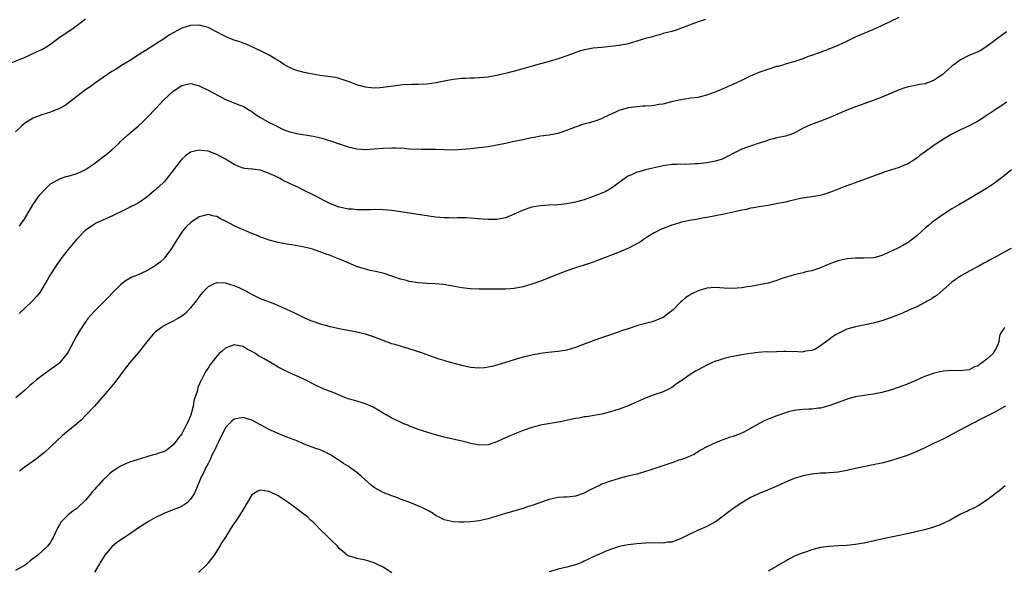
# Model space of a CAD drawing. Units: inches. Extents: x 2595000 to 2598000, y 1542000 to 1545000.
# Drawn here: x 2596138 to 2596363, y 1543876 to 1544001 of the extents above; entities that cross this region are included whole.
import ezdxf

# ---------------------------------------------------------------- set-up
doc = ezdxf.new("R2010")
doc.units = ezdxf.units.IN
doc.header["$MEASUREMENT"] = 0
doc.layers.add('LD25951542_10ft', color=72, linetype='Continuous')

msp = doc.modelspace()

# ---------------------------------------------------------------- linework, layer by layer
at = {"layer": 'LD25951542_10ft'}
for points, elevation in [([(2596135, 1543991.04), (2596139, 1543992.62), (2596139.84, 1543993), (2596140.61, 1543993.39), (2596141, 1543993.56), (2596141.96, 1543994.04), (2596143, 1543994.51), (2596143.93, 1543995), (2596145, 1543995.66), (2596146.9, 1543997.1), (2596149, 1543998.58), (2596149.64, 1543999), (2596151, 1543999.96), (2596153, 1544001.44)], 7850), ([(2596294.69, 1544001.31), (2596293, 1544000.76), (2596289, 1543999.24), (2596288.24, 1543999), (2596287, 1543998.62), (2596285, 1543998.09), (2596284.17, 1543997.83), (2596283, 1543997.54), (2596282.6, 1543997.4), (2596281, 1543996.95), (2596279, 1543996.35), (2596277, 1543995.79), (2596275, 1543995.38), (2596273, 1543995.13), (2596271, 1543994.96), (2596269, 1543994.74), (2596267.53, 1543994.47), (2596267, 1543994.36), (2596265.93, 1543994.07), (2596264.43, 1543993.57), (2596263, 1543993.04), (2596261, 1543992.36), (2596259, 1543991.76), (2596255.28, 1543990.72), (2596252.17, 1543989.83), (2596248.98, 1543989), (2596247, 1543988.5), (2596245, 1543988.15), (2596244.06, 1543988.06), (2596241.93, 1543987.93), (2596241, 1543987.94), (2596239.87, 1543987.87), (2596239, 1543987.85), (2596237.69, 1543987.69), (2596237, 1543987.62), (2596235, 1543987.24), (2596233.14, 1543986.86), (2596231, 1543986.57), (2596229, 1543986.47), (2596227.53, 1543986.47), (2596225.62, 1543986.38), (2596225, 1543986.33), (2596221, 1543985.77), (2596220.27, 1543985.73), (2596219, 1543985.65), (2596218.27, 1543985.73), (2596217, 1543985.85), (2596215, 1543986.39), (2596213.5, 1543987), (2596211.64, 1543987.64), (2596211, 1543987.83), (2596210.05, 1543988.05), (2596209, 1543988.24), (2596206.57, 1543988.57), (2596204.87, 1543988.87), (2596203, 1543989.23), (2596201, 1543989.76), (2596199, 1543990.69), (2596198.46, 1543991), (2596197, 1543991.97), (2596196.37, 1543992.37), (2596195, 1543993.16), (2596193, 1543994.19), (2596189.67, 1543995.67), (2596189, 1543995.9), (2596188.22, 1543996.22), (2596187, 1543996.62), (2596186.01, 1543997), (2596185, 1543997.42), (2596182.65, 1543998.65), (2596181, 1543999.48), (2596179.83, 1543999.83), (2596179, 1544000.04), (2596177, 1543999.97), (2596175, 1543999.32), (2596172.18, 1543997.82), (2596171.06, 1543997), (2596169, 1543995.71), (2596167.95, 1543995), (2596167.34, 1543994.66), (2596167, 1543994.42), (2596166.1, 1543993.9), (2596165, 1543993.14), (2596163, 1543991.88), (2596161.2, 1543990.8), (2596160, 1543990), (2596159, 1543989.42), (2596157, 1543988.08), (2596155, 1543986.69), (2596154.04, 1543985.96), (2596153, 1543985.27), (2596150.04, 1543983), (2596149, 1543982.18), (2596148.31, 1543981.69), (2596147, 1543980.98), (2596145, 1543980.16), (2596143, 1543979.52), (2596141.15, 1543978.85), (2596141, 1543978.78), (2596139.87, 1543978.13), (2596139, 1543977.55), (2596138.41, 1543977), (2596137, 1543975.63)], 7840), ([(2596137.86, 1543954.14), (2596138.51, 1543955), (2596139, 1543955.75), (2596140.92, 1543959), (2596142.34, 1543961), (2596142.63, 1543961.37), (2596143.57, 1543962.43), (2596144.18, 1543963), (2596145, 1543963.76), (2596146.79, 1543964.79), (2596147, 1543964.93), (2596148.53, 1543965.47), (2596149, 1543965.55), (2596149.76, 1543965.76), (2596151, 1543966.15), (2596151.6, 1543966.4), (2596153, 1543967.05), (2596155, 1543968.44), (2596155.76, 1543969), (2596156.45, 1543969.55), (2596157.59, 1543970.41), (2596159, 1543971.57), (2596160.57, 1543973), (2596161, 1543973.43), (2596162.67, 1543975), (2596165, 1543976.95), (2596166.06, 1543977.94), (2596167.08, 1543978.92), (2596169.05, 1543981), (2596170.92, 1543983), (2596173, 1543984.98), (2596175, 1543986.23), (2596175.62, 1543986.38), (2596177, 1543986.69), (2596177.39, 1543986.61), (2596179, 1543986.19), (2596181, 1543985.22), (2596182.45, 1543984.45), (2596183, 1543984.13), (2596183.77, 1543983.77), (2596185, 1543983.07), (2596188.23, 1543981.77), (2596189, 1543981.5), (2596189.86, 1543981), (2596190.56, 1543980.56), (2596191, 1543980.31), (2596191.73, 1543979.73), (2596193, 1543978.97), (2596195, 1543977.83), (2596196.65, 1543977), (2596196.86, 1543976.86), (2596198.18, 1543976.18), (2596199, 1543975.88), (2596199.69, 1543975.69), (2596201, 1543975.35), (2596201.32, 1543975.32), (2596205, 1543974.67), (2596206.37, 1543974.37), (2596207, 1543974.21), (2596209, 1543973.61), (2596211, 1543972.91), (2596213, 1543972.25), (2596215, 1543971.81), (2596217, 1543971.65), (2596219, 1543971.76), (2596221, 1543971.95), (2596223, 1543972.01), (2596223.99, 1543971.99), (2596225.9, 1543971.9), (2596227, 1543971.82), (2596229.71, 1543971.71), (2596231.67, 1543971.67), (2596233, 1543971.67), (2596237, 1543971.59), (2596239, 1543971.67), (2596241, 1543971.88), (2596244.26, 1543972.26), (2596245, 1543972.35), (2596246.6, 1543972.6), (2596249, 1543973.09), (2596250.56, 1543973.44), (2596251, 1543973.5), (2596253, 1543973.94), (2596254.25, 1543974.25), (2596255, 1543974.41), (2596255.52, 1543974.48), (2596257, 1543974.75), (2596259, 1543974.99), (2596261, 1543975.38), (2596263, 1543976.05), (2596265, 1543976.8), (2596267, 1543977.48), (2596268.21, 1543977.79), (2596269, 1543978.05), (2596269.73, 1543978.27), (2596271, 1543978.74), (2596271.54, 1543979), (2596274.24, 1543980.24), (2596275, 1543980.61), (2596276.85, 1543981.15), (2596277, 1543981.19), (2596279, 1543981.49), (2596280.41, 1543981.59), (2596281, 1543981.61), (2596282.29, 1543981.71), (2596283, 1543981.74), (2596284.05, 1543981.95), (2596285, 1543982.09), (2596287, 1543982.63), (2596289, 1543983.08), (2596291, 1543983.33), (2596291.41, 1543983.42), (2596293, 1543983.59), (2596293.84, 1543983.84), (2596295, 1543984.08), (2596296.73, 1543984.73), (2596297, 1543984.82), (2596299, 1543985.64), (2596299.94, 1543986.06), (2596301, 1543986.52), (2596303, 1543987.5), (2596305, 1543988.45), (2596307, 1543989.26), (2596309, 1543989.98), (2596311, 1543990.63), (2596311.3, 1543990.7), (2596312.42, 1543991), (2596313.24, 1543991.24), (2596315, 1543991.7), (2596317, 1543992.41), (2596318.46, 1543993), (2596319, 1543993.18), (2596320.33, 1543993.67), (2596321, 1543993.88), (2596323, 1543994.62), (2596325, 1543995.45), (2596327, 1543996.37), (2596329, 1543997.33), (2596331, 1543998.23), (2596332.78, 1543999), (2596335, 1543999.99), (2596339, 1544001.82)], 7830), ([(2596363.51, 1543998.49), (2596362.33, 1543997.67), (2596361.48, 1543997), (2596359, 1543995.13), (2596357.69, 1543994.32), (2596357, 1543993.97), (2596354.92, 1543993.08), (2596353, 1543992.09), (2596351.47, 1543991), (2596351.2, 1543990.8), (2596349.21, 1543989), (2596349, 1543988.83), (2596347, 1543987.45), (2596345.94, 1543987), (2596345.24, 1543986.76), (2596345, 1543986.66), (2596343.56, 1543986.44), (2596343, 1543986.31), (2596341.87, 1543986.13), (2596341, 1543985.93), (2596340.28, 1543985.72), (2596339, 1543985.28), (2596335, 1543983.56), (2596333, 1543982.8), (2596329, 1543981.39), (2596327.99, 1543981), (2596327, 1543980.6), (2596323, 1543978.87), (2596321, 1543978.1), (2596320.17, 1543977.83), (2596318.7, 1543977.3), (2596317, 1543976.5), (2596315, 1543975.4), (2596313.99, 1543975), (2596313, 1543974.68), (2596311, 1543974.26), (2596309, 1543973.74), (2596308.46, 1543973.54), (2596307, 1543973.11), (2596305, 1543972.43), (2596304.1, 1543972.1), (2596303, 1543971.67), (2596301.62, 1543971), (2596301, 1543970.68), (2596299.92, 1543970.08), (2596299, 1543969.64), (2596298.55, 1543969.45), (2596297, 1543968.93), (2596295, 1543968.56), (2596293, 1543968.36), (2596292.32, 1543968.32), (2596290.24, 1543968.24), (2596289, 1543968.25), (2596288.2, 1543968.2), (2596287, 1543968.18), (2596286.02, 1543968.02), (2596285, 1543967.9), (2596281, 1543966.96), (2596279.44, 1543966.56), (2596279, 1543966.43), (2596277.91, 1543965.91), (2596277, 1543965.52), (2596276.68, 1543965.32), (2596273.23, 1543962.77), (2596271.93, 1543962.07), (2596271, 1543961.65), (2596269, 1543960.86), (2596267, 1543960.17), (2596265.82, 1543959.82), (2596265, 1543959.6), (2596263, 1543959.19), (2596261, 1543958.99), (2596259, 1543958.9), (2596257, 1543958.75), (2596255, 1543958.43), (2596253, 1543957.79), (2596251, 1543956.86), (2596249, 1543956.06), (2596247, 1543955.67), (2596245.63, 1543955.63), (2596245, 1543955.64), (2596243.72, 1543955.72), (2596241.88, 1543955.88), (2596240, 1543956), (2596238.02, 1543956.02), (2596237, 1543955.98), (2596236, 1543956), (2596235, 1543955.99), (2596233, 1543956.16), (2596224.52, 1543957.48), (2596223, 1543957.71), (2596221, 1543957.88), (2596219, 1543957.9), (2596218.15, 1543957.84), (2596217, 1543957.85), (2596216.18, 1543957.82), (2596215, 1543957.88), (2596213.98, 1543957.98), (2596213, 1543958.04), (2596211.69, 1543958.31), (2596211, 1543958.44), (2596209, 1543959.2), (2596207.8, 1543959.8), (2596206.5, 1543960.5), (2596205.62, 1543961), (2596203, 1543962.25), (2596201.52, 1543963), (2596199.79, 1543963.79), (2596199, 1543964.18), (2596198.43, 1543964.43), (2596197.44, 1543965), (2596196.57, 1543965.43), (2596195, 1543966.17), (2596193, 1543966.92), (2596191.13, 1543967.13), (2596191, 1543967.16), (2596189.3, 1543967.3), (2596189, 1543967.39), (2596187.8, 1543967.8), (2596187, 1543968.21), (2596185, 1543969.41), (2596183, 1543970.47), (2596181, 1543971.23), (2596179.41, 1543971.41), (2596179, 1543971.51), (2596177, 1543971), (2596175.82, 1543970.18), (2596175, 1543969.46), (2596174.61, 1543969), (2596173.06, 1543967), (2596172.2, 1543965.8), (2596171.58, 1543965), (2596171, 1543964.35), (2596169.64, 1543963), (2596169.29, 1543962.71), (2596169, 1543962.43), (2596168.19, 1543961.81), (2596167, 1543960.77), (2596165, 1543959.41), (2596164.25, 1543959), (2596163.42, 1543958.58), (2596163, 1543958.35), (2596160.76, 1543957.24), (2596160.21, 1543957), (2596159, 1543956.42), (2596155.85, 1543955), (2596155.28, 1543954.72), (2596155, 1543954.56), (2596154.08, 1543953.92), (2596153, 1543953.19), (2596151, 1543951.12), (2596150.18, 1543950.18), (2596149, 1543948.81), (2596147.34, 1543946.66), (2596146.18, 1543945), (2596144.94, 1543943), (2596144.22, 1543941.78), (2596143.78, 1543941), (2596143, 1543939.75), (2596142.51, 1543939), (2596141.83, 1543938.17), (2596140.79, 1543937), (2596139, 1543935.28), (2596137.85, 1543934.15)], 7820), ([(2596363.59, 1543982.41), (2596361.35, 1543981), (2596358.41, 1543979), (2596357.54, 1543978.46), (2596357, 1543978.13), (2596356.27, 1543977.73), (2596355, 1543977.07), (2596353, 1543976.15), (2596351, 1543975.16), (2596350.71, 1543975), (2596348.43, 1543973.57), (2596347, 1543972.61), (2596345, 1543971.2), (2596343.73, 1543970.27), (2596343, 1543969.68), (2596341.98, 1543969), (2596341, 1543968.38), (2596339.97, 1543967.97), (2596339, 1543967.54), (2596337, 1543966.91), (2596335.58, 1543966.42), (2596335, 1543966.24), (2596332.62, 1543965.38), (2596330.62, 1543964.62), (2596326.19, 1543963), (2596323.89, 1543962.11), (2596322.42, 1543961.58), (2596320.84, 1543961.16), (2596319, 1543960.83), (2596316.41, 1543960.41), (2596313.85, 1543959.85), (2596313, 1543959.64), (2596311.27, 1543959.27), (2596309.7, 1543959), (2596309, 1543958.84), (2596307, 1543958.54), (2596305.71, 1543958.29), (2596305, 1543958.21), (2596304.05, 1543957.95), (2596303, 1543957.76), (2596301.39, 1543957.39), (2596301, 1543957.29), (2596299, 1543956.87), (2596295, 1543956.12), (2596293.93, 1543955.93), (2596293, 1543955.74), (2596291.49, 1543955.49), (2596289.21, 1543955), (2596289, 1543954.95), (2596287.51, 1543954.49), (2596287, 1543954.35), (2596285, 1543953.59), (2596284.59, 1543953.41), (2596283.74, 1543953), (2596283, 1543952.61), (2596281, 1543951.36), (2596279.58, 1543950.42), (2596279, 1543950.09), (2596276.96, 1543949.04), (2596275, 1543948.21), (2596273, 1543947.42), (2596271.84, 1543947), (2596271, 1543946.64), (2596269.8, 1543946.2), (2596269, 1543945.89), (2596268.31, 1543945.69), (2596267, 1543945.25), (2596265, 1543944.61), (2596263, 1543943.93), (2596261, 1543943.18), (2596257, 1543941.55), (2596255, 1543940.84), (2596253, 1543940.27), (2596251, 1543939.91), (2596249, 1543939.75), (2596247, 1543939.72), (2596245, 1543939.72), (2596243, 1543939.74), (2596241, 1543939.83), (2596239, 1543940.07), (2596236.5, 1543940.5), (2596234.77, 1543940.77), (2596232.93, 1543940.93), (2596231, 1543941.04), (2596229, 1543941.17), (2596227, 1543941.47), (2596226.32, 1543941.68), (2596225, 1543942.03), (2596222.81, 1543942.81), (2596221.28, 1543943.28), (2596219.66, 1543943.66), (2596218.03, 1543944.03), (2596216.43, 1543944.43), (2596214.94, 1543944.94), (2596213, 1543945.76), (2596211.61, 1543946.39), (2596210.08, 1543947), (2596209.28, 1543947.28), (2596209, 1543947.4), (2596207.78, 1543947.78), (2596207, 1543948.08), (2596206.31, 1543948.31), (2596204.84, 1543948.84), (2596204.3, 1543949), (2596203, 1543949.34), (2596202.59, 1543949.41), (2596201, 1543949.72), (2596200.16, 1543949.84), (2596199, 1543950.03), (2596197, 1543950.38), (2596195, 1543950.9), (2596193.49, 1543951.49), (2596193, 1543951.64), (2596192.07, 1543952.07), (2596191, 1543952.47), (2596189.75, 1543953), (2596189, 1543953.28), (2596187, 1543954.16), (2596185.46, 1543955), (2596185, 1543955.28), (2596183.83, 1543955.83), (2596183, 1543956.33), (2596182.42, 1543956.42), (2596181, 1543956.77), (2596179, 1543956.29), (2596177.03, 1543954.97), (2596176.02, 1543953.98), (2596175.19, 1543953), (2596175, 1543952.75), (2596173.83, 1543951), (2596173, 1543949.61), (2596172.61, 1543949), (2596171.15, 1543947), (2596171, 1543946.83), (2596170.07, 1543945.93), (2596168.94, 1543945.06), (2596167, 1543943.93), (2596165, 1543943.04), (2596163.55, 1543942.45), (2596162.27, 1543941.73), (2596161, 1543940.74), (2596159.25, 1543939), (2596158.15, 1543937.85), (2596155.16, 1543934.84), (2596154.19, 1543933.81), (2596153.54, 1543933), (2596153, 1543932.28), (2596151.68, 1543930.32), (2596150.92, 1543929), (2596149, 1543925.4), (2596148.76, 1543925), (2596147.15, 1543923), (2596147, 1543922.86), (2596145, 1543921.37), (2596144.78, 1543921.22), (2596143, 1543919.97), (2596141.76, 1543919), (2596141, 1543918.33), (2596140.28, 1543917.72), (2596139, 1543916.55), (2596137.08, 1543914.92)], 7810), ([(2596364.64, 1543967), (2596363, 1543965.6), (2596361, 1543964.06), (2596359.15, 1543962.85), (2596355, 1543960.38), (2596352.65, 1543959), (2596351, 1543958.05), (2596349, 1543956.81), (2596347, 1543955.37), (2596346.51, 1543955), (2596345.69, 1543954.31), (2596345, 1543953.71), (2596344.12, 1543953), (2596343, 1543951.94), (2596341, 1543950.41), (2596340.14, 1543949.86), (2596338.5, 1543949), (2596335.73, 1543947.73), (2596335, 1543947.42), (2596333.51, 1543947), (2596333, 1543946.88), (2596331, 1543946.8), (2596329, 1543946.82), (2596327, 1543946.68), (2596325.61, 1543946.39), (2596325, 1543946.22), (2596324.08, 1543945.92), (2596321.81, 1543945), (2596321, 1543944.63), (2596319, 1543943.93), (2596317.66, 1543943.66), (2596317, 1543943.48), (2596315, 1543943.04), (2596313.43, 1543942.57), (2596311.92, 1543942.08), (2596311, 1543941.72), (2596309, 1543941.13), (2596305, 1543940.36), (2596304.25, 1543940.25), (2596303, 1543940), (2596301.95, 1543939.95), (2596301, 1543939.87), (2596299, 1543939.97), (2596297, 1543940.12), (2596295, 1543939.98), (2596293, 1543939.38), (2596291.42, 1543938.58), (2596291, 1543938.32), (2596290.19, 1543937.81), (2596289.32, 1543937), (2596289, 1543936.73), (2596287.28, 1543935), (2596287, 1543934.75), (2596285, 1543933.26), (2596284.44, 1543933), (2596283, 1543932.45), (2596282.21, 1543932.21), (2596281, 1543931.92), (2596279.48, 1543931.48), (2596279, 1543931.36), (2596277.22, 1543930.78), (2596277, 1543930.7), (2596275.73, 1543930.27), (2596275, 1543929.99), (2596272.76, 1543929.24), (2596270.49, 1543928.49), (2596269, 1543927.95), (2596266.62, 1543927), (2596265, 1543926.39), (2596263, 1543925.83), (2596261, 1543925.5), (2596258.74, 1543925.26), (2596257, 1543925.05), (2596255, 1543924.68), (2596253, 1543924.19), (2596251.88, 1543923.88), (2596251, 1543923.62), (2596247, 1543922.39), (2596245.9, 1543922.1), (2596245, 1543921.88), (2596244.22, 1543921.78), (2596243, 1543921.66), (2596241, 1543921.85), (2596239, 1543922.3), (2596235.31, 1543923.31), (2596235, 1543923.41), (2596233.77, 1543923.77), (2596233, 1543924.05), (2596232.28, 1543924.28), (2596230.23, 1543925), (2596228.39, 1543925.61), (2596227, 1543926.1), (2596225.45, 1543926.55), (2596223.98, 1543927), (2596223, 1543927.28), (2596221, 1543927.97), (2596218.81, 1543928.81), (2596217, 1543929.42), (2596215, 1543929.93), (2596211, 1543930.69), (2596209, 1543931.13), (2596207.54, 1543931.54), (2596207, 1543931.67), (2596205, 1543932.34), (2596204.52, 1543932.52), (2596203, 1543933.21), (2596201, 1543934.15), (2596199, 1543935.07), (2596196.27, 1543936.27), (2596193, 1543937.56), (2596191.92, 1543938.09), (2596191, 1543938.55), (2596189.42, 1543939.42), (2596189, 1543939.61), (2596188.07, 1543940.07), (2596187, 1543940.53), (2596185, 1543941.13), (2596183, 1543941.19), (2596182.52, 1543941), (2596181, 1543940.26), (2596179.76, 1543939), (2596179, 1543938.07), (2596178.55, 1543937.45), (2596177, 1543935.48), (2596175.81, 1543934.19), (2596175, 1543933.56), (2596174.09, 1543933), (2596173, 1543932.39), (2596171, 1543931.4), (2596170.36, 1543931), (2596169, 1543929.99), (2596168.5, 1543929.5), (2596168.05, 1543929), (2596167, 1543927.73), (2596166.44, 1543927), (2596165, 1543925.2), (2596163.12, 1543923), (2596161.58, 1543921), (2596160.13, 1543919), (2596159.64, 1543918.36), (2596158.5, 1543917), (2596157, 1543915.29), (2596155, 1543913.04), (2596153.06, 1543910.94), (2596152.08, 1543909.92), (2596151, 1543908.99), (2596149, 1543907.38), (2596147.73, 1543906.27), (2596147, 1543905.65), (2596146.68, 1543905.32), (2596145, 1543903.72), (2596143.58, 1543902.42), (2596143, 1543901.94), (2596141.75, 1543901), (2596141, 1543900.44), (2596138.93, 1543899), (2596137.86, 1543898.14)], 7800), ([(2596364.58, 1543949), (2596363, 1543948.2), (2596361.19, 1543947.19), (2596359.64, 1543946.36), (2596359, 1543945.95), (2596358.36, 1543945.64), (2596357, 1543944.9), (2596355, 1543943.85), (2596353, 1543942.7), (2596352, 1543942), (2596351, 1543941.33), (2596349, 1543939.61), (2596347.63, 1543938.37), (2596347, 1543937.97), (2596346.44, 1543937.56), (2596345.4, 1543937), (2596345, 1543936.75), (2596343, 1543935.73), (2596341.32, 1543935), (2596341, 1543934.83), (2596339.73, 1543934.27), (2596339, 1543933.93), (2596337, 1543933.17), (2596335, 1543932.53), (2596333, 1543932), (2596329, 1543931.16), (2596327, 1543930.56), (2596325.92, 1543930.08), (2596325, 1543929.62), (2596324.6, 1543929.4), (2596323.94, 1543929), (2596323, 1543928.27), (2596321.28, 1543927), (2596321, 1543926.78), (2596319.9, 1543926.1), (2596319, 1543925.74), (2596317.6, 1543925.6), (2596317, 1543925.43), (2596316.63, 1543925.37), (2596315, 1543925.46), (2596314.56, 1543925.44), (2596313, 1543925.47), (2596312.53, 1543925.47), (2596309.37, 1543925.37), (2596308.62, 1543925.38), (2596306.75, 1543925.25), (2596305, 1543925.03), (2596303, 1543924.71), (2596301, 1543924.36), (2596300.17, 1543924.17), (2596299, 1543923.93), (2596297.39, 1543923.39), (2596297, 1543923.28), (2596295, 1543922.37), (2596293, 1543921.32), (2596292.44, 1543921), (2596291, 1543920.11), (2596289.18, 1543918.82), (2596289, 1543918.68), (2596288, 1543918), (2596287, 1543917.27), (2596286.49, 1543917), (2596285, 1543916.3), (2596283, 1543915.59), (2596281.12, 1543914.88), (2596277, 1543913.09), (2596275, 1543912.32), (2596273, 1543911.68), (2596271, 1543911.2), (2596267.42, 1543910.58), (2596267, 1543910.54), (2596265.73, 1543910.27), (2596265, 1543910.16), (2596261.45, 1543909.45), (2596257, 1543908.63), (2596255, 1543908.14), (2596253, 1543907.45), (2596251.88, 1543907), (2596251, 1543906.62), (2596249.85, 1543906.15), (2596249, 1543905.74), (2596248.45, 1543905.55), (2596247, 1543904.86), (2596246.77, 1543904.77), (2596245, 1543904.19), (2596243, 1543904.1), (2596242.27, 1543904.27), (2596241, 1543904.48), (2596240.6, 1543904.6), (2596239, 1543905), (2596235, 1543905.94), (2596233, 1543906.45), (2596231, 1543907.04), (2596229, 1543907.7), (2596228.09, 1543908.09), (2596227, 1543908.47), (2596226.64, 1543908.64), (2596225.75, 1543909), (2596225, 1543909.33), (2596223, 1543910.3), (2596221.68, 1543911), (2596221, 1543911.4), (2596220.03, 1543912.03), (2596218.75, 1543912.75), (2596217, 1543913.56), (2596216.24, 1543913.76), (2596215, 1543914.17), (2596213.4, 1543914.6), (2596213, 1543914.72), (2596212.23, 1543915), (2596211.36, 1543915.36), (2596211, 1543915.49), (2596209.94, 1543915.94), (2596208.51, 1543916.51), (2596207.32, 1543917), (2596205.72, 1543917.72), (2596203.07, 1543919.07), (2596201.71, 1543919.71), (2596200.31, 1543920.31), (2596199, 1543920.91), (2596197, 1543921.92), (2596195.23, 1543923), (2596193.8, 1543923.8), (2596193, 1543924.27), (2596192.53, 1543924.53), (2596191.83, 1543925), (2596191, 1543925.51), (2596189.98, 1543925.98), (2596189, 1543926.64), (2596187, 1543927.05), (2596185.52, 1543926.48), (2596185, 1543926.23), (2596184.32, 1543925.68), (2596183.56, 1543925), (2596183, 1543924.44), (2596181.82, 1543923), (2596181.48, 1543922.52), (2596181, 1543921.72), (2596180.52, 1543921), (2596180.06, 1543920.06), (2596179.49, 1543919), (2596179.3, 1543918.7), (2596179, 1543917.9), (2596178.69, 1543917.31), (2596178.58, 1543916.58), (2596177.75, 1543914.25), (2596177.56, 1543913), (2596177.05, 1543910.95), (2596177, 1543910.79), (2596176.48, 1543909.52), (2596176.18, 1543909), (2596175.17, 1543907), (2596175, 1543906.7), (2596174.2, 1543905.8), (2596173.73, 1543905), (2596173, 1543904.18), (2596171.61, 1543903), (2596171.21, 1543902.79), (2596171, 1543902.63), (2596169.73, 1543902.27), (2596169, 1543901.98), (2596168.22, 1543901.78), (2596167, 1543901.44), (2596165.52, 1543901), (2596165, 1543900.86), (2596164.78, 1543900.78), (2596163, 1543900.22), (2596161.51, 1543899.51), (2596161, 1543899.3), (2596159.58, 1543898.42), (2596159, 1543897.98), (2596158.46, 1543897.54), (2596157.92, 1543897), (2596157, 1543896.15), (2596155.95, 1543895), (2596155.48, 1543894.52), (2596155, 1543893.94), (2596154.54, 1543893.46), (2596154.22, 1543893), (2596153, 1543891.54), (2596152.47, 1543891), (2596151.67, 1543890.33), (2596151, 1543889.65), (2596150.1, 1543889), (2596149, 1543888.15), (2596147.77, 1543887), (2596147.4, 1543886.6), (2596147, 1543885.87), (2596146.66, 1543885.33), (2596146.13, 1543884.13), (2596145.61, 1543883), (2596145.39, 1543882.61), (2596145, 1543881.95), (2596144.61, 1543881.39), (2596144.3, 1543881), (2596142.07, 1543879), (2596140.31, 1543877.69), (2596139.54, 1543877), (2596139, 1543876.62), (2596137, 1543875.51)], 7790), ([(2596363.05, 1543930.95), (2596363, 1543930.85), (2596362.23, 1543929.77), (2596361.93, 1543929), (2596361.79, 1543927.79), (2596361.55, 1543927), (2596361.33, 1543926.67), (2596361, 1543925.98), (2596360.61, 1543925.39), (2596360.44, 1543925), (2596359, 1543923.72), (2596358.04, 1543923), (2596357.38, 1543922.62), (2596357, 1543922.21), (2596356.07, 1543921.93), (2596355, 1543921.27), (2596352.92, 1543921.08), (2596351, 1543921.15), (2596349, 1543921.01), (2596347, 1543920.58), (2596345, 1543919.85), (2596341, 1543918.1), (2596339, 1543917.31), (2596337, 1543916.64), (2596335, 1543916.13), (2596333, 1543915.77), (2596331, 1543915.47), (2596329, 1543915.11), (2596327.33, 1543914.67), (2596325.84, 1543914.16), (2596324.39, 1543913.61), (2596322.92, 1543913.08), (2596321, 1543912.56), (2596320.54, 1543912.54), (2596319, 1543912.33), (2596318.33, 1543912.33), (2596317, 1543912.25), (2596316.18, 1543912.18), (2596315, 1543912.03), (2596313.7, 1543911.7), (2596313, 1543911.5), (2596311, 1543910.81), (2596308.28, 1543909.72), (2596306.98, 1543909.02), (2596305, 1543907.89), (2596303.32, 1543907), (2596303, 1543906.85), (2596301, 1543906.1), (2596300.15, 1543905.85), (2596299, 1543905.42), (2596298.68, 1543905.32), (2596297, 1543904.67), (2596296.33, 1543904.33), (2596295, 1543903.71), (2596293.74, 1543903), (2596293, 1543902.54), (2596292.02, 1543901.98), (2596290.65, 1543901.35), (2596289.65, 1543901), (2596289, 1543900.75), (2596288.64, 1543900.64), (2596287, 1543900.07), (2596281.72, 1543898.28), (2596281, 1543898.05), (2596279, 1543897.49), (2596276.93, 1543897), (2596275, 1543896.51), (2596273, 1543895.89), (2596271, 1543895.16), (2596270.63, 1543895), (2596268.17, 1543893.83), (2596267, 1543893.16), (2596265, 1543892.44), (2596264.4, 1543892.4), (2596263, 1543892.24), (2596262.21, 1543892.21), (2596261, 1543892.11), (2596259, 1543891.7), (2596257, 1543891.03), (2596255.51, 1543890.49), (2596254.02, 1543889.98), (2596253, 1543889.65), (2596249, 1543888.52), (2596245, 1543887.29), (2596243, 1543886.84), (2596241, 1543886.59), (2596239.46, 1543886.54), (2596239, 1543886.5), (2596238.5, 1543886.5), (2596237, 1543886.6), (2596235, 1543887.04), (2596233.7, 1543887.7), (2596233, 1543888.07), (2596232.46, 1543888.46), (2596231.56, 1543889), (2596229.88, 1543889.88), (2596227.13, 1543891), (2596225, 1543891.76), (2596224.11, 1543892.11), (2596223, 1543892.49), (2596221, 1543893.32), (2596219, 1543894.43), (2596218.26, 1543895), (2596216.02, 1543897), (2596215, 1543897.84), (2596213.43, 1543899), (2596213, 1543899.28), (2596211.94, 1543899.94), (2596211, 1543900.61), (2596210.75, 1543900.75), (2596210.37, 1543901), (2596209, 1543901.86), (2596207.28, 1543902.72), (2596206.63, 1543903), (2596205.43, 1543903.43), (2596205, 1543903.6), (2596203.95, 1543903.95), (2596203, 1543904.36), (2596202.53, 1543904.53), (2596201.49, 1543905), (2596199, 1543905.96), (2596197, 1543906.76), (2596196.51, 1543907), (2596195.45, 1543907.45), (2596195, 1543907.67), (2596194.13, 1543908.13), (2596193, 1543908.76), (2596191, 1543909.82), (2596189, 1543910.41), (2596187.79, 1543910.21), (2596187, 1543910.04), (2596186.4, 1543909.6), (2596185.79, 1543909), (2596185, 1543908.13), (2596183.46, 1543905), (2596183, 1543904.1), (2596182.51, 1543903), (2596181.97, 1543901.97), (2596181.54, 1543901), (2596181, 1543899.91), (2596180.49, 1543899), (2596180.05, 1543897.95), (2596179.47, 1543897), (2596178.17, 1543893.83), (2596177.8, 1543893), (2596177, 1543891.77), (2596176.27, 1543891), (2596175.54, 1543890.46), (2596175, 1543890.16), (2596174.21, 1543889.79), (2596171, 1543888.57), (2596170.13, 1543888.13), (2596169, 1543887.59), (2596167.94, 1543887), (2596167.37, 1543886.63), (2596164.9, 1543885.1), (2596163, 1543883.78), (2596161.92, 1543883), (2596160.15, 1543881.85), (2596159, 1543880.88), (2596157.41, 1543879), (2596157, 1543878.37), (2596156.48, 1543877.52), (2596156.2, 1543877), (2596155, 1543875.12)], 7780), ([(2596363.25, 1543913), (2596363, 1543912.84), (2596361, 1543911.74), (2596358.53, 1543910.53), (2596357, 1543909.73), (2596356.55, 1543909.45), (2596355.61, 1543909), (2596353, 1543907.57), (2596351.88, 1543907), (2596351.31, 1543906.69), (2596350, 1543906), (2596349, 1543905.5), (2596347, 1543904.52), (2596345, 1543903.58), (2596343, 1543902.68), (2596341, 1543901.85), (2596340.38, 1543901.62), (2596338.9, 1543901.1), (2596337, 1543900.52), (2596335, 1543900.01), (2596333.75, 1543899.75), (2596333, 1543899.58), (2596331.22, 1543899.22), (2596327.57, 1543898.43), (2596327, 1543898.29), (2596325, 1543897.97), (2596324.12, 1543897.88), (2596323, 1543897.81), (2596322.26, 1543897.74), (2596321, 1543897.69), (2596320.38, 1543897.62), (2596319, 1543897.5), (2596317, 1543897.12), (2596315, 1543896.49), (2596313, 1543895.65), (2596311, 1543894.73), (2596308.37, 1543893.63), (2596307, 1543893.09), (2596305, 1543892.14), (2596303, 1543890.96), (2596301, 1543889.6), (2596300.65, 1543889.35), (2596297.56, 1543887), (2596297.24, 1543886.76), (2596297, 1543886.62), (2596295.98, 1543886.02), (2596295, 1543885.54), (2596293.81, 1543885), (2596293, 1543884.65), (2596291, 1543883.68), (2596289, 1543882.67), (2596287.75, 1543882.25), (2596287, 1543881.96), (2596286.09, 1543881.91), (2596285, 1543881.71), (2596284.23, 1543881.77), (2596283, 1543881.74), (2596282.24, 1543881.76), (2596281, 1543881.73), (2596279, 1543881.57), (2596277, 1543881.32), (2596275, 1543880.92), (2596273, 1543880.28), (2596271.78, 1543879.78), (2596271, 1543879.45), (2596269, 1543878.56), (2596267.96, 1543878.04), (2596267, 1543877.62), (2596266.59, 1543877.41), (2596265, 1543876.79), (2596263, 1543876.22), (2596261, 1543875.77), (2596259, 1543875.16)], 7770), ([(2596363.2, 1543894.8), (2596362.11, 1543893.89), (2596359, 1543891.51), (2596357, 1543890.22), (2596356.21, 1543889.79), (2596355, 1543889.22), (2596354.56, 1543889), (2596353, 1543888.31), (2596351.53, 1543887.53), (2596350.61, 1543887), (2596349, 1543886.21), (2596348.16, 1543885.84), (2596347, 1543885.42), (2596346.67, 1543885.33), (2596344.76, 1543884.76), (2596342.14, 1543884.14), (2596339, 1543883.44), (2596335.32, 1543882.68), (2596335, 1543882.6), (2596333.67, 1543882.33), (2596331, 1543881.75), (2596330.37, 1543881.63), (2596329, 1543881.38), (2596327, 1543881.17), (2596325, 1543881.1), (2596323, 1543880.99), (2596321, 1543880.69), (2596319, 1543880.19), (2596317.77, 1543879.77), (2596317, 1543879.53), (2596315.2, 1543878.8), (2596313.87, 1543878.13), (2596313, 1543877.64), (2596311.96, 1543877), (2596311, 1543876.5), (2596309, 1543875.35)], 7760), ([(2596223, 1543874.91), (2596221, 1543876.2), (2596219.46, 1543877), (2596219, 1543877.23), (2596217, 1543877.86), (2596215, 1543878.24), (2596214.41, 1543878.41), (2596213, 1543878.86), (2596212.79, 1543879), (2596211.78, 1543879.78), (2596211, 1543880.47), (2596210.56, 1543881), (2596209, 1543882.53), (2596207.79, 1543883.79), (2596207, 1543884.47), (2596206.45, 1543885), (2596205.78, 1543885.78), (2596205, 1543886.5), (2596204.42, 1543887), (2596203.7, 1543887.7), (2596202.59, 1543888.59), (2596202.01, 1543889), (2596201, 1543889.77), (2596199.28, 1543891), (2596197, 1543892.52), (2596195, 1543893.55), (2596193, 1543893.82), (2596192.39, 1543893.61), (2596191, 1543892.75), (2596189, 1543889.43), (2596188.77, 1543889), (2596187.46, 1543887), (2596187, 1543886.26), (2596186.13, 1543885), (2596185, 1543883.12), (2596184.14, 1543881.86), (2596183.65, 1543881), (2596183, 1543879.96), (2596182.37, 1543879), (2596181, 1543877.2), (2596180.9, 1543877.1), (2596180.83, 1543877), (2596178.82, 1543875)], 7770)]:
    msp.add_lwpolyline(points, dxfattribs=dict(at, elevation=elevation))

doc.saveas('drawing.dxf')
